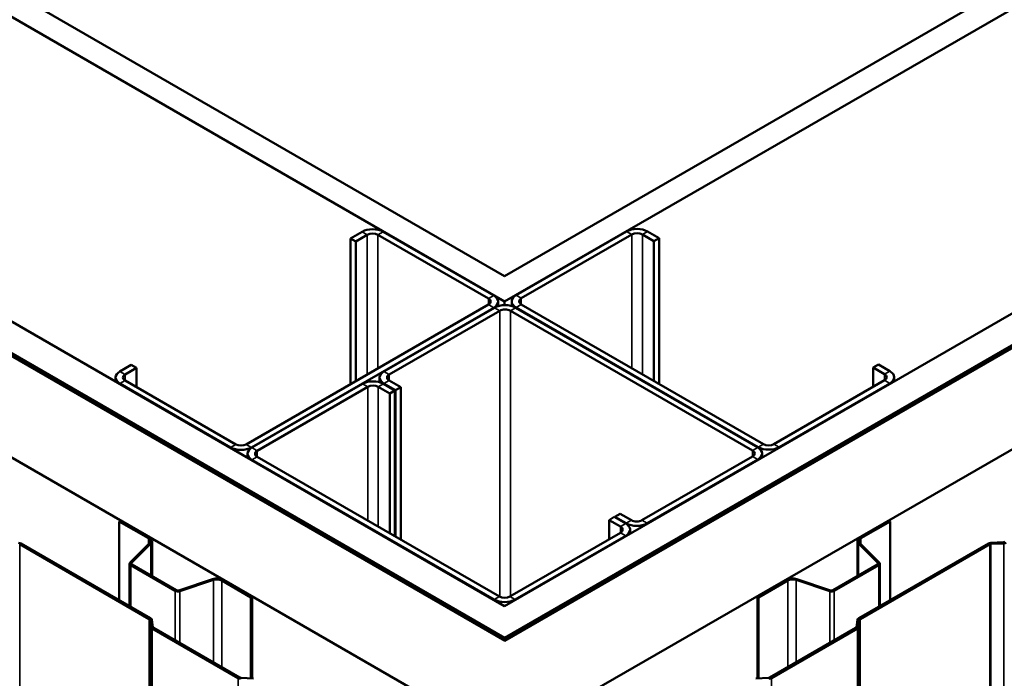
# Model space of a CAD drawing. Units: inches. Extents: x 0.6 to 33.4, y 0.6 to 21.4.
# Drawn here: x 27.3 to 28.9, y 18 to 19.1 of the extents above; entities that cross this region are included whole.
import ezdxf

# ---------------------------------------------------------------- set-up
doc = ezdxf.new("R2010")
doc.units = ezdxf.units.IN
doc.header["$LTSCALE"] = 2
doc.header["$MEASUREMENT"] = 0
doc.layers.add('Visible (ANSI)', color=7, linetype='Continuous', lineweight=50)
doc.layers.add('Visible Narrow (ANSI)', color=7, linetype='Continuous', lineweight=35)

msp = doc.modelspace()

# ---------------------------------------------------------------- linework, layer by layer
at = {"layer": 'Visible (ANSI)'}
for p, q in [((24.574529, 20.697856), (28.12941, 18.645445)), ((28.12941, 18.645445), (31.684432, 20.697938)), ((28.12941, 18.60462), (24.539174, 20.677444)), ((31.719787, 20.677526), (28.12941, 18.60462)), ((24.113496, 20.431678), (28.12941, 18.113089)), ((28.12941, 18.113089), (32.145465, 20.43176)), ((24.065059, 20.403713), (28.129551, 18.057078)), ((24.065766, 20.404122), (28.123894, 18.06116)), ((28.126723, 18.062793), (24.068595, 20.405755)), ((28.12941, 18.062058), (24.069302, 20.406163)), ((32.189659, 20.406245), (28.12941, 18.062058)), ((28.129551, 18.057078), (32.194043, 20.403713)), ((32.190508, 20.405755), (28.13238, 18.062793)), ((28.135208, 18.06116), (32.193336, 20.404122)), ((28.129551, 17.893778), (23.923638, 20.322064)), ((32.335465, 20.322064), (28.129551, 17.893778)), ((27.8996, 18.716889), (27.881215, 18.706274)), ((27.908085, 18.71199), (27.889701, 18.701375)), ((28.103247, 18.609111), (27.925056, 18.71199)), ((28.111732, 18.61401), (27.933541, 18.716889)), ((28.325985, 18.717297), (28.147795, 18.614418)), ((28.334471, 18.712398), (28.15628, 18.609519)), ((28.369826, 18.701784), (28.351441, 18.712398)), ((28.378311, 18.706682), (28.359927, 18.717297)), ((27.889701, 18.701375), (27.881215, 18.706274)), ((27.881215, 18.706274), (27.881215, 18.471123)), ((27.889701, 18.701375), (27.889701, 18.476022)), ((28.369826, 18.701784), (28.378311, 18.706682)), ((28.369826, 18.701784), (28.369826, 18.47643)), ((28.378311, 18.471531), (28.378311, 18.706682)), ((28.118762, 18.596824), (28.118762, 18.604212)), ((28.12941, 18.598467), (28.12941, 18.60462)), ((28.140765, 18.597034), (28.140765, 18.60462)), ((27.712924, 18.37396), (28.103247, 18.599313)), ((27.721409, 18.369061), (28.111732, 18.594414)), ((28.113146, 18.594414), (27.934955, 18.491536)), ((27.943441, 18.486637), (28.121632, 18.589515)), ((28.138602, 18.589515), (28.528925, 18.364162)), ((28.53741, 18.369061), (28.147087, 18.594414)), ((28.147795, 18.594822), (28.538117, 18.369469)), ((28.15628, 18.599721), (28.546603, 18.374368)), ((27.527662, 18.50215), (27.509277, 18.491536)), ((27.536147, 18.497251), (27.517762, 18.486637)), ((27.536147, 18.497251), (27.527662, 18.50215)), ((27.536147, 18.497251), (27.536147, 18.466224)), ((28.723379, 18.497659), (28.731865, 18.502558)), ((28.741764, 18.487045), (28.723379, 18.497659)), ((28.723379, 18.497659), (28.723379, 18.466632)), ((28.75025, 18.491944), (28.731865, 18.502558)), ((27.502248, 18.475182), (27.502248, 18.481738)), ((27.517762, 18.476839), (27.695953, 18.37396)), ((27.927926, 18.481738), (27.927926, 18.474151)), ((27.961825, 18.466224), (27.943441, 18.476839)), ((28.563573, 18.374368), (28.741764, 18.477247)), ((28.757279, 18.47559), (28.757279, 18.482146)), ((27.509277, 18.47194), (27.687468, 18.369061)), ((27.900307, 18.471531), (27.722116, 18.368653)), ((27.908792, 18.466632), (27.730602, 18.363754)), ((27.944148, 18.456018), (27.925763, 18.466632)), ((27.952633, 18.460917), (27.934248, 18.471531)), ((27.934955, 18.47194), (27.95334, 18.461325)), ((27.944148, 18.456018), (27.952633, 18.460917)), ((27.952633, 18.225766), (27.952633, 18.460917)), ((27.961825, 18.466224), (27.95334, 18.461325)), ((27.95334, 18.461325), (27.95334, 18.225358)), ((27.961825, 18.220459), (27.961825, 18.466224)), ((28.572059, 18.369469), (28.75025, 18.472348)), ((27.944148, 18.456018), (27.944148, 18.230665)), ((27.715087, 18.352299), (27.715087, 18.358855)), ((27.722116, 18.349057), (28.112439, 18.123704)), ((27.730602, 18.353956), (28.120924, 18.128603)), ((28.528925, 18.354364), (28.350734, 18.251486)), ((28.359219, 18.246587), (28.53741, 18.349465)), ((28.54444, 18.359263), (28.54444, 18.352707)), ((28.297701, 18.251894), (28.306186, 18.256793)), ((28.316086, 18.241279), (28.297701, 18.251894)), ((28.297701, 18.251894), (28.297701, 18.220867)), ((28.324571, 18.246178), (28.306186, 18.256793)), ((28.315379, 18.2621), (28.306894, 18.257201)), ((28.306894, 18.257201), (28.325278, 18.246587)), ((28.306894, 18.256385), (28.306894, 18.257201)), ((28.333764, 18.251486), (28.315379, 18.2621)), ((27.510126, 18.250588), (27.508287, 18.249526)), ((27.508287, 18.12261), (27.508287, 18.249526)), ((27.508287, 18.249526), (27.555298, 18.222385)), ((27.510126, 18.250588), (27.557136, 18.223446)), ((28.331601, 18.229824), (28.331601, 18.23638)), ((28.748977, 18.250588), (28.701966, 18.223446)), ((28.703805, 18.222385), (28.750815, 18.249526)), ((28.748977, 18.250588), (28.750815, 18.249526)), ((28.750815, 18.249526), (28.750815, 18.12261)), ((28.137895, 18.128603), (28.316086, 18.231481)), ((28.14638, 18.123704), (28.324571, 18.226583)), ((27.347745, 18.212686), (27.556583, 18.092114)), ((27.558845, 18.09342), (27.350008, 18.213993)), ((27.557061, 18.214649), (27.525746, 18.183333)), ((27.559313, 18.213898), (27.527997, 18.182582)), ((27.561149, 18.217853), (27.561149, 18.161264)), ((28.697954, 18.161264), (28.697954, 18.217853)), ((28.699789, 18.213898), (28.731105, 18.182582)), ((28.700257, 18.09342), (28.909095, 18.213993)), ((28.733357, 18.183333), (28.702041, 18.214649)), ((28.70252, 18.092114), (28.911358, 18.212686)), ((28.913062, 18.215061), (28.933681, 18.216102)), ((28.913341, 18.21322), (28.93396, 18.214262)), ((27.524915, 18.11301), (27.524915, 18.181543)), ((27.526731, 18.179012), (27.598285, 18.1377)), ((27.528569, 18.180073), (27.600124, 18.138762)), ((28.730533, 18.180073), (28.658979, 18.138762)), ((28.660817, 18.1377), (28.732371, 18.179012)), ((28.734187, 18.181543), (28.734187, 18.11301)), ((27.604469, 18.138431), (27.65871, 18.156511)), ((28.654633, 18.138431), (28.600392, 18.156511)), ((27.605769, 18.137131), (27.66001, 18.155211)), ((27.673409, 18.154193), (27.720419, 18.127052)), ((27.675247, 18.155254), (27.722258, 18.128113)), ((28.583855, 18.155254), (28.536845, 18.128113)), ((28.538683, 18.127052), (28.585694, 18.154193)), ((28.599092, 18.155211), (28.653333, 18.137131)), ((27.722258, 18.128113), (27.720419, 18.127052)), ((27.720419, 18.127052), (27.720419, 17.996703)), ((27.722258, 18.128113), (27.722258, 17.99661)), ((28.536845, 17.99661), (28.536845, 18.128113)), ((28.536845, 18.128113), (28.538683, 18.127052)), ((28.538683, 17.996703), (28.538683, 18.127052)), ((27.557508, 18.090968), (27.559312, 18.079064)), ((27.562499, 18.079225), (27.560695, 18.091129)), ((27.561162, 18.076773), (27.699749, 17.99676)), ((27.702011, 17.998067), (27.563424, 18.07808)), ((28.557091, 17.998067), (28.695678, 18.07808)), ((28.559354, 17.99676), (28.697941, 18.076773)), ((28.696603, 18.079225), (28.698407, 18.091129)), ((28.699791, 18.079064), (28.701595, 18.090968)), ((27.724614, 17.996491), (27.703995, 17.997532)), ((28.534489, 17.996491), (28.555107, 17.997532))]:
    msp.add_line(p, q, dxfattribs=at)
for centre, major_axis, start_param, end_param in [((27.916571, 18.707091), (-0.024, 0), 3.92699082, 5.49778714), ((27.916571, 18.707091), (-0.012, 0), 3.92699082, 5.49778714), ((28.342956, 18.707499), (-0.024, 0), 3.92699082, 5.49778714), ((28.342956, 18.707499), (-0.012, 0), 3.92699082, 5.49778714), ((28.094762, 18.604212), (0.012, 0), 5.49778714, 7.06858347), ((28.094762, 18.604212), (0.024, 0), 5.49778714, 7.06858347), ((28.164765, 18.60462), (-0.024, 0), 5.49778714, 7.06858347), ((28.164765, 18.60462), (-0.012, 0), 5.49778714, 7.06858347), ((28.130117, 18.584616), (-0.024, 0), 3.92699082, 5.49778714), ((28.130117, 18.584616), (0.012, 0), 0.78539816, 2.35619449), ((27.526248, 18.481738), (-0.024, 0), 5.49778714, 7.06858347), ((27.951926, 18.481738), (-0.024, 0), 5.49778714, 7.06858347), ((28.733279, 18.482146), (0.024, 0), 5.49778714, 7.06858347), ((27.526248, 18.481738), (-0.012, 0), 5.49778714, 7.06858347), ((27.917278, 18.461734), (-0.024, 0), 3.92699082, 5.49778714), ((27.951926, 18.481738), (-0.012, 0), 5.49778714, 7.06858347), ((28.733279, 18.482146), (0.012, 0), 5.49778714, 7.06858347), ((27.917278, 18.461734), (-0.012, 0), 3.92699082, 5.49778714), ((27.704439, 18.378859), (0.024, 0), 3.92699082, 5.49778714), ((27.704439, 18.378859), (0.012, 0), 3.92699082, 5.49778714), ((27.739087, 18.358855), (-0.024, 0), 5.49778714, 7.06858347), ((27.739087, 18.358855), (-0.012, 0), 5.49778714, 7.06858347), ((28.52044, 18.359263), (0.012, 0), 5.49778714, 7.06858347), ((28.52044, 18.359263), (0.024, 0), 5.49778714, 7.06858347), ((28.555088, 18.379267), (0.024, 0), 3.92699082, 5.49778714), ((28.555088, 18.379267), (0.012, 0), 3.92699082, 5.49778714), ((28.342249, 18.256385), (-0.012, 0), 0.78539816, 2.35619449), ((28.307601, 18.23638), (0.012, 0), 5.49778714, 7.06858347), ((28.307601, 18.23638), (0.024, 0), 5.49778714, 7.06858347), ((28.342249, 18.256385), (0.024, 0), 3.92699082, 5.49778714), ((27.547449, 18.217853), (0.0111, 0), 5.75958653, 7.06858347), ((27.547449, 18.217853), (0.0137, 0), 5.75958653, 7.06858347), ((28.711654, 18.217853), (-0.0137, 0), 5.49778714, 6.80678408), ((28.711654, 18.217853), (-0.0111, 0), 5.49778714, 6.80678408), ((27.345482, 18.21138), (-0.0064, 0), 3.92699082, 4.62512252), ((28.91362, 18.21138), (0.0064, 0), 1.65806279, 2.35619449), ((28.91362, 18.21138), (0.0032, 0), 1.65806279, 2.35619449), ((28.933402, 18.217943), (0.0032, 0), 4.79965544, 5.49778714), ((28.933402, 18.217943), (0.0064, 0), 4.79965544, 5.49778714), ((27.531115, 18.181543), (-0.0062, 0), 5.75958653, 7.06858347), ((27.531115, 18.181543), (-0.0036, 0), 5.75958653, 7.06858347), ((28.727987, 18.181543), (0.0036, 0), 5.49778714, 6.80678408), ((28.727987, 18.181543), (0.0062, 0), 5.49778714, 6.80678408), ((27.66556, 18.149661), (0.0137, 0), 0.78539816, 2.0943951), ((27.66556, 18.149661), (0.0111, 0), 0.78539816, 2.0943951), ((28.593542, 18.149661), (-0.0137, 0), 4.1887902, 5.49778714), ((28.593542, 18.149661), (0.0111, 0), 1.04719755, 2.35619449), ((27.602669, 18.140231), (0.0062, 0), 3.92699082, 5.23598776), ((27.602669, 18.140231), (0.0036, 0), 3.92699082, 5.23598776), ((28.12941, 18.133502), (0.012, 0), 3.92699082, 5.49778714), ((28.656433, 18.140231), (0.0062, 0), 4.1887902, 5.49778714), ((28.656433, 18.140231), (-0.0036, 0), 1.04719755, 2.35619449), ((28.12941, 18.133502), (0.024, 0), 3.92699082, 5.49778714), ((27.55432, 18.090807), (0.0064, 0), 0.08726646, 0.78539816), ((28.704783, 18.090807), (-0.0064, 0), 5.49778714, 6.19591884), ((27.55432, 18.090807), (0.0032, 0), 0.08726646, 0.78539816), ((27.565687, 18.079386), (-0.0064, 0), 0.08726646, 0.78539816), ((27.565687, 18.079386), (-0.0032, 0), 0.08726646, 0.78539816), ((28.693415, 18.079386), (0.0032, 0), 5.49778714, 6.19591884), ((28.693415, 18.079386), (0.0064, 0), 5.49778714, 6.19591884), ((28.704783, 18.090807), (-0.0032, 0), 5.49778714, 6.19591884), ((28.129551, 18.064426), (0.008, 0), 3.92699082, 5.49778714), ((28.129551, 18.064426), (-0.004, 0), 0.78539816, 2.35619449), ((27.704274, 17.999373), (-0.0032, 0), 0.78539816, 1.48352986), ((28.554828, 17.999373), (0.0032, 0), 4.79965544, 5.49778714), ((27.704274, 17.999373), (0.0064, 0), 3.92699082, 4.62512252), ((28.554828, 17.999373), (0.0064, 0), 4.79965544, 5.49778714)]:
    msp.add_ellipse(centre, major_axis=major_axis, ratio=0.57735027, start_param=start_param, end_param=end_param, dxfattribs=at)
at = {"layer": 'Visible Narrow (ANSI)'}
for p, q in [((27.908085, 18.71199), (27.8996, 18.716889)), ((27.908085, 18.486637), (27.908085, 18.71199)), ((27.925056, 18.71199), (27.933541, 18.716889)), ((27.925056, 18.496435), (27.925056, 18.71199)), ((28.334471, 18.712398), (28.325985, 18.717297)), ((28.334471, 18.496843), (28.334471, 18.712398)), ((28.351441, 18.712398), (28.359927, 18.717297)), ((28.351441, 18.487045), (28.351441, 18.712398)), ((28.103247, 18.609111), (28.111732, 18.61401)), ((28.103247, 18.599313), (28.103247, 18.609111)), ((28.15628, 18.609519), (28.147795, 18.614418)), ((28.15628, 18.599721), (28.15628, 18.609519)), ((28.103247, 18.599313), (28.111732, 18.594414)), ((28.111732, 18.594414), (28.111732, 18.593598)), ((28.113146, 18.594414), (28.121632, 18.589515)), ((28.121632, 18.589515), (28.121632, 18.128226)), ((28.147087, 18.594414), (28.138602, 18.589515)), ((28.138602, 18.589515), (28.138602, 18.129011)), ((28.15628, 18.599721), (28.147795, 18.594822)), ((28.147795, 18.594822), (28.147795, 18.594006)), ((27.517762, 18.486637), (27.509277, 18.491536)), ((27.934955, 18.491536), (27.943441, 18.486637)), ((28.741764, 18.487045), (28.75025, 18.491944)), ((27.517762, 18.476839), (27.509277, 18.47194)), ((27.517762, 18.476839), (27.517762, 18.486637)), ((27.934955, 18.47194), (27.943441, 18.476839)), ((27.943441, 18.486637), (27.943441, 18.476839)), ((28.741764, 18.477247), (28.741764, 18.487045)), ((28.741764, 18.477247), (28.75025, 18.472348)), ((27.509277, 18.47194), (27.509277, 18.471123)), ((27.908792, 18.466632), (27.900307, 18.471531)), ((27.908792, 18.251077), (27.908792, 18.466632)), ((27.925763, 18.466632), (27.934248, 18.471531)), ((27.925763, 18.241279), (27.925763, 18.466632)), ((27.934955, 18.471123), (27.934955, 18.47194)), ((28.75025, 18.472348), (28.75025, 18.471531)), ((27.695953, 18.37396), (27.687468, 18.369061)), ((27.687468, 18.369061), (27.687468, 18.368245)), ((27.712924, 18.37396), (27.721409, 18.369061)), ((27.721409, 18.369061), (27.721409, 18.368227)), ((27.730602, 18.363754), (27.722116, 18.368653)), ((27.730602, 18.353956), (27.730602, 18.363754)), ((28.53741, 18.369061), (28.528925, 18.364162)), ((28.528925, 18.364162), (28.528925, 18.354364)), ((28.546603, 18.374368), (28.538117, 18.369469)), ((28.538117, 18.369469), (28.538117, 18.368635)), ((28.563573, 18.374368), (28.572059, 18.369469)), ((28.572059, 18.369469), (28.572059, 18.368653)), ((27.730602, 18.353956), (27.722116, 18.349057)), ((27.722116, 18.349057), (27.722116, 18.34824)), ((28.53741, 18.349465), (28.528925, 18.354364)), ((28.53741, 18.348649), (28.53741, 18.349465)), ((28.325278, 18.246587), (28.333764, 18.251486)), ((28.359219, 18.246587), (28.350734, 18.251486)), ((28.316086, 18.241279), (28.324571, 18.246178)), ((28.316086, 18.231481), (28.316086, 18.241279)), ((28.325278, 18.245752), (28.325278, 18.246587)), ((28.359219, 18.24577), (28.359219, 18.246587)), ((27.557136, 18.223446), (27.555298, 18.222385)), ((27.555298, 18.222385), (27.555298, 18.212885)), ((28.316086, 18.231481), (28.324571, 18.226583)), ((28.324571, 18.226583), (28.324571, 18.225766)), ((28.703805, 18.222385), (28.701966, 18.223446)), ((28.703805, 18.212885), (28.703805, 18.222385)), ((27.347745, 18.212686), (27.350008, 18.213993)), ((27.347745, 13.313707), (27.347745, 18.212686)), ((27.559313, 18.213898), (27.557061, 18.214649)), ((27.559313, 18.162324), (27.559313, 18.213898)), ((28.702041, 18.214649), (28.699789, 18.213898)), ((28.699789, 18.213898), (28.699789, 18.162324)), ((28.909095, 18.213993), (28.911358, 18.212686)), ((28.911358, 18.212686), (28.911358, 13.313707)), ((28.913062, 18.215061), (28.913341, 18.21322)), ((28.913341, 18.21322), (28.913341, 13.314241)), ((28.933681, 18.216102), (28.93396, 18.214262)), ((28.93396, 18.214262), (28.93396, 13.315282)), ((27.527997, 18.182582), (27.525746, 18.183333)), ((27.528569, 18.180073), (27.526731, 18.179012)), ((27.526731, 18.179012), (27.526731, 18.111961)), ((27.527997, 18.180504), (27.527997, 18.182582)), ((28.732371, 18.179012), (28.730533, 18.180073)), ((28.733357, 18.183333), (28.731105, 18.182582)), ((28.731105, 18.182582), (28.731105, 18.180504)), ((28.732371, 18.111961), (28.732371, 18.179012)), ((27.65871, 18.156511), (27.66001, 18.155211)), ((28.599092, 18.155211), (28.600392, 18.156511)), ((27.66001, 18.155211), (27.66001, 18.022316)), ((27.675247, 18.155254), (27.673409, 18.154193)), ((27.673409, 18.154193), (27.673409, 18.01458)), ((28.585694, 18.154193), (28.583855, 18.155254)), ((28.585694, 18.01458), (28.585694, 18.154193)), ((28.599092, 18.022316), (28.599092, 18.155211)), ((27.600124, 18.138762), (27.598285, 18.1377)), ((27.598285, 18.1377), (27.598285, 18.057953)), ((27.604469, 18.138431), (27.605769, 18.137131)), ((27.605769, 18.137131), (27.605769, 18.053632)), ((28.120924, 18.128603), (28.112439, 18.123704)), ((28.137895, 18.128603), (28.14638, 18.123704)), ((28.653333, 18.137131), (28.654633, 18.138431)), ((28.653333, 18.053632), (28.653333, 18.137131)), ((28.660817, 18.1377), (28.658979, 18.138762)), ((28.660817, 18.057953), (28.660817, 18.1377)), ((28.112439, 18.123704), (28.112439, 18.122887)), ((28.14638, 18.123704), (28.14638, 18.122887)), ((27.556583, 18.092114), (27.558845, 18.09342)), ((28.700257, 18.09342), (28.70252, 18.092114)), ((27.556583, 13.193134), (27.556583, 18.092114)), ((27.557508, 18.090968), (27.560695, 18.091129)), ((27.557508, 13.191989), (27.557508, 18.090968)), ((27.559312, 18.079064), (27.562499, 18.079225)), ((27.559312, 13.180085), (27.559312, 18.079064)), ((27.561162, 18.076773), (27.563424, 18.07808)), ((27.561162, 13.177794), (27.561162, 18.076773)), ((28.695678, 18.07808), (28.697941, 18.076773)), ((28.696603, 18.079225), (28.699791, 18.079064)), ((28.697941, 18.076773), (28.697941, 13.177794)), ((28.698407, 18.091129), (28.701595, 18.090968)), ((28.699791, 18.079064), (28.699791, 13.180085)), ((28.701595, 18.090968), (28.701595, 13.191989)), ((28.70252, 18.092114), (28.70252, 13.193134)), ((28.123894, 18.06116), (28.126723, 18.062793)), ((28.123894, 18.060344), (28.123894, 18.06116)), ((28.135208, 18.06116), (28.13238, 18.062793)), ((28.135208, 18.060344), (28.135208, 18.06116)), ((27.699749, 17.99676), (27.702011, 17.998067)), ((27.703716, 17.995692), (27.703995, 17.997532)), ((28.555107, 17.997532), (28.555386, 17.995692)), ((28.557091, 17.998067), (28.559354, 17.99676)), ((27.699749, 13.097781), (27.699749, 17.99676)), ((28.559354, 17.99676), (28.559354, 13.097781))]:
    msp.add_line(p, q, dxfattribs=at)

doc.saveas('drawing.dxf')
